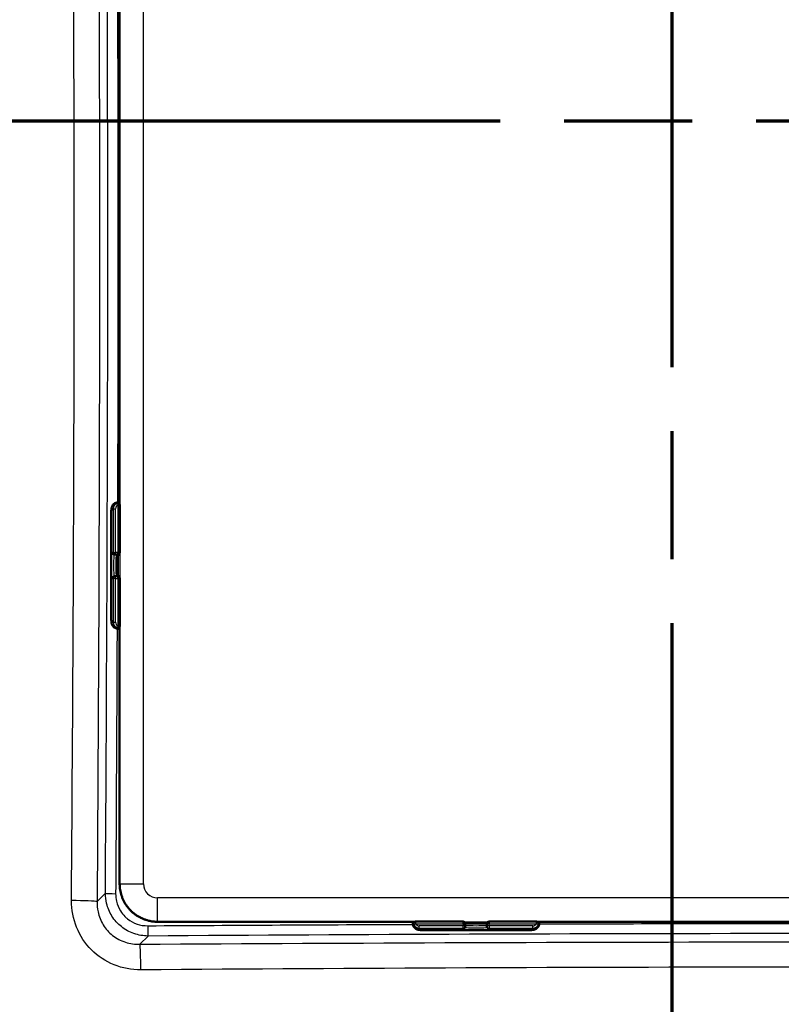
# Model space of a CAD drawing. Units: millimetres. Extents: x 0 to 2100, y 0 to 3887.
# Drawn here: x 1198 to 1268, y 3379 to 3470 of the extents above; entities that cross this region are included whole.
import ezdxf

# ---------------------------------------------------------------- set-up
doc = ezdxf.new("R2010")
doc.units = ezdxf.units.MM
doc.header["$LTSCALE"] = 10
doc.linetypes.add('CHAIN', pattern=[0.7087, 0.4724, -0.0591, 0.1181, -0.0591])
doc.linetypes.add('LONG_DASH_DOTTED', pattern=[0.3543, 0.2362, -0.0295, 0.0591, -0.0295])
for name, color, linetype, lineweight in [('Section View Lines(ISO)', 7, 'LONG_DASH_DOTTED', 70), ('Visible Edges(ISO)', 7, 'Continuous', 50), ('Visible Tangent Edges(ISO)', 7, 'Continuous', 25)]:
    doc.layers.add(name, color=color, linetype=linetype, lineweight=lineweight)

# ---------------------------------------------------------------- blocks, each defined once
blk = doc.blocks.new('2dTransSection0')
at = {"layer": 'Section View Lines(ISO)', "linetype": 'CHAIN'}
blk.add_line((41.5313, 346.0796), (172.6796, 346.0796), dxfattribs=at)
blk = doc.blocks.new('2dTransSection1')
at = {"layer": 'Section View Lines(ISO)', "linetype": 'CHAIN'}
blk.add_line((125.799, 308.3745), (125.799, 388.7401), dxfattribs=at)

msp = doc.modelspace()

# ---------------------------------------------------------------- linework, layer by layer
at = {"layer": 'Visible Edges(ISO)'}
for p, q in [((1207.053, 3472.154), (1207.053, 3425.438)), ((1207.012, 3425.626), (1206.912, 3425.626)), ((1207.053, 3425.626), (1207.012, 3425.626)), ((1206.864, 3425.573), (1206.812, 3425.573)), ((1207.064, 3420.996), (1207.064, 3425.373)), ((1206.265, 3424.126), (1206.265, 3415.465)), ((1206.544, 3420.796), (1206.665, 3420.796)), ((1206.665, 3420.796), (1206.864, 3420.796)), ((1206.665, 3418.796), (1206.544, 3418.796)), ((1206.864, 3418.796), (1206.665, 3418.796)), ((1207.064, 3414.219), (1207.064, 3418.596)), ((1206.812, 3414.019), (1206.864, 3414.019)), ((1206.912, 3413.965), (1207.012, 3413.965)), ((1207.012, 3413.965), (1207.053, 3413.965)), ((1207.053, 3414.154), (1207.053, 3390.431)), ((1207.053, 3390.425), (1207.053, 3390.431)), ((1210.549, 3386.936), (1210.543, 3386.936)), ((1210.549, 3386.936), (1234.272, 3386.936)), ((1234.083, 3386.936), (1234.083, 3386.894)), ((1234.083, 3386.894), (1234.083, 3386.794)), ((1234.137, 3386.746), (1234.137, 3386.694)), ((1238.714, 3386.946), (1234.337, 3386.946)), ((1238.914, 3386.547), (1238.914, 3386.746)), ((1240.914, 3386.746), (1240.914, 3386.547)), ((1245.491, 3386.946), (1241.114, 3386.946)), ((1245.556, 3386.936), (1292.272, 3386.936)), ((1245.691, 3386.694), (1245.691, 3386.746)), ((1245.744, 3386.894), (1245.744, 3386.936)), ((1245.744, 3386.794), (1245.744, 3386.894)), ((1235.583, 3386.147), (1244.244, 3386.147)), ((1238.914, 3386.426), (1238.914, 3386.547)), ((1240.914, 3386.547), (1240.914, 3386.426))]:
    msp.add_line(p, q, dxfattribs=at)
for centre, start, end in [((1206.864, 3425.373), 0, 90), ((1206.864, 3420.996), 270, 0), ((1206.864, 3418.596), 0, 90), ((1206.864, 3414.219), 270, 0), ((1234.337, 3386.746), 90, 180), ((1238.714, 3386.746), 0, 90), ((1241.114, 3386.746), 90, 180), ((1245.491, 3386.746), 0, 90)]:
    msp.add_arc(centre, 0.2, start, end, dxfattribs=at)
for centre, major_axis, ratio, start_param, end_param in [((1207.012, 3425.026), (0, 0.6), 0.99863, 0, 0.523599), ((1206.812, 3425.373), (-0.1, 0.173), 0.999315, 5.759587, 6.283185), ((1206.812, 3414.219), (0, -0.2), 0.99863, 5.759587, 6.283185), ((1207.012, 3414.565), (0, -0.6), 0.99863, 5.759587, 6.283185), ((1234.683, 3386.894), (-0.6, 0), 0.99863, 0, 0.523599), ((1234.337, 3386.694), (-0.173, -0.1), 0.999315, 5.759587, 6.283185), ((1245.144, 3386.894), (0.6, 0), 0.99863, 5.759587, 6.283185), ((1245.491, 3386.694), (0.2, 0), 0.99863, 5.759587, 6.283185)]:
    msp.add_ellipse(centre, major_axis=major_axis, ratio=ratio, start_param=start_param, end_param=end_param, dxfattribs=at)
for points, knots in [([(1206.265, 3424.126), (1206.265, 3424.231), (1206.266, 3424.336), (1206.27, 3424.532), (1206.272, 3424.625), (1206.279, 3424.793), (1206.284, 3424.869), (1206.292, 3424.972), (1206.295, 3425.006), (1206.303, 3425.065), (1206.307, 3425.09), (1206.317, 3425.138), (1206.322, 3425.159), (1206.339, 3425.217), (1206.354, 3425.257), (1206.39, 3425.328), (1206.411, 3425.36), (1206.464, 3425.43), (1206.5, 3425.466), (1206.589, 3425.536), (1206.644, 3425.567), (1206.763, 3425.611), (1206.828, 3425.624), (1206.899, 3425.626), (1206.905, 3425.626), (1206.912, 3425.626)], [0, 0, 0, 0, 0.0312542, 0.0312542, 0.0620563, 0.0620563, 0.0938538, 0.0938538, 0.1121526, 0.1121526, 0.1258697, 0.1258697, 0.1351267, 0.1351267, 0.1490257, 0.1490257, 0.1606025, 0.1606025, 0.1758825, 0.1758825, 0.1946941, 0.1946941, 0.2139782, 0.2139782, 0.2160531, 0.2160531, 0.2160531, 0.2160531]), ([(1206.91, 3420.801), (1206.909, 3420.782), (1206.907, 3420.762), (1206.901, 3420.675), (1206.897, 3420.594), (1206.89, 3420.409), (1206.887, 3420.299), (1206.882, 3420.067), (1206.881, 3419.942), (1206.881, 3419.692), (1206.882, 3419.565), (1206.886, 3419.326), (1206.889, 3419.211), (1206.896, 3419.009), (1206.901, 3418.918), (1206.907, 3418.826), (1206.909, 3418.808), (1206.91, 3418.79)], [0.0779259, 0.0779259, 0.0779259, 0.0779259, 0.0890898, 0.0890898, 0.1226423, 0.1226423, 0.1590484, 0.1590484, 0.1963275, 0.1963275, 0.2338676, 0.2338676, 0.2714171, 0.2714171, 0.308729, 0.308729, 0.319028, 0.319028, 0.319028, 0.319028]), ([(1206.912, 3413.965), (1206.847, 3413.965), (1206.781, 3413.976), (1206.658, 3414.017), (1206.6, 3414.048), (1206.498, 3414.125), (1206.453, 3414.172), (1206.4, 3414.248), (1206.385, 3414.273), (1206.361, 3414.321), (1206.351, 3414.343), (1206.331, 3414.399), (1206.322, 3414.431), (1206.31, 3414.484), (1206.306, 3414.506), (1206.296, 3414.579), (1206.291, 3414.629), (1206.282, 3414.745), (1206.279, 3414.812), (1206.272, 3414.984), (1206.269, 3415.096), (1206.266, 3415.295), (1206.265, 3415.38), (1206.265, 3415.465)], [0, 0, 0, 0, 0.0196573, 0.0196573, 0.0389514, 0.0389514, 0.0582347, 0.0582347, 0.0673827, 0.0673827, 0.0752966, 0.0752966, 0.0879063, 0.0879063, 0.0996729, 0.0996729, 0.1268906, 0.1268906, 0.1543308, 0.1543308, 0.190628, 0.190628, 0.2160362, 0.2160362, 0.2160362, 0.2160362]), ([(1207.053, 3390.425), (1207.054, 3390.334), (1207.057, 3390.243), (1207.072, 3390.061), (1207.083, 3389.97), (1207.111, 3389.79), (1207.129, 3389.7), (1207.172, 3389.522), (1207.197, 3389.434), (1207.254, 3389.261), (1207.285, 3389.175), (1207.355, 3389.006), (1207.393, 3388.923), (1207.476, 3388.76), (1207.521, 3388.681), (1207.617, 3388.525), (1207.667, 3388.449), (1207.775, 3388.301), (1207.831, 3388.229), (1207.95, 3388.09), (1208.012, 3388.023), (1208.141, 3387.894), (1208.208, 3387.832), (1208.347, 3387.713), (1208.419, 3387.657), (1208.567, 3387.549), (1208.643, 3387.499), (1208.799, 3387.403), (1208.878, 3387.358), (1209.041, 3387.275), (1209.124, 3387.237), (1209.293, 3387.167), (1209.379, 3387.136), (1209.552, 3387.079), (1209.64, 3387.054), (1209.862, 3387.001), (1209.997, 3386.976), (1210.269, 3386.944), (1210.406, 3386.936), (1210.543, 3386.936)], [0, 0, 0, 0, 0.0266166, 0.0266166, 0.0532332, 0.0532332, 0.0798499, 0.0798499, 0.1064665, 0.1064665, 0.1330831, 0.1330831, 0.1596997, 0.1596997, 0.1863164, 0.1863164, 0.212933, 0.212933, 0.2395496, 0.2395496, 0.2661662, 0.2661662, 0.2927828, 0.2927828, 0.3193995, 0.3193995, 0.3460161, 0.3460161, 0.3726327, 0.3726327, 0.3992493, 0.3992493, 0.4258659, 0.4258659, 0.4524826, 0.4524826, 0.4924075, 0.4924075, 0.5323324, 0.5323324, 0.5323324, 0.5323324]), ([(1235.583, 3386.147), (1235.479, 3386.147), (1235.373, 3386.148), (1235.177, 3386.152), (1235.084, 3386.154), (1234.916, 3386.161), (1234.84, 3386.166), (1234.738, 3386.174), (1234.703, 3386.177), (1234.644, 3386.185), (1234.619, 3386.189), (1234.571, 3386.199), (1234.55, 3386.204), (1234.492, 3386.221), (1234.452, 3386.236), (1234.381, 3386.272), (1234.349, 3386.293), (1234.28, 3386.346), (1234.243, 3386.382), (1234.173, 3386.471), (1234.142, 3386.527), (1234.098, 3386.645), (1234.086, 3386.71), (1234.083, 3386.781), (1234.083, 3386.787), (1234.083, 3386.794)], [0, 0, 0, 0, 0.0312542, 0.0312542, 0.0620563, 0.0620563, 0.0938538, 0.0938538, 0.1121526, 0.1121526, 0.1258697, 0.1258697, 0.1351267, 0.1351267, 0.1490257, 0.1490257, 0.1606025, 0.1606025, 0.1758825, 0.1758825, 0.1946941, 0.1946941, 0.2139782, 0.2139782, 0.2160531, 0.2160531, 0.2160531, 0.2160531]), ([(1238.908, 3386.792), (1238.927, 3386.791), (1238.947, 3386.789), (1239.035, 3386.783), (1239.115, 3386.779), (1239.301, 3386.772), (1239.41, 3386.769), (1239.642, 3386.764), (1239.768, 3386.763), (1240.017, 3386.763), (1240.144, 3386.764), (1240.383, 3386.768), (1240.498, 3386.771), (1240.701, 3386.778), (1240.791, 3386.783), (1240.883, 3386.789), (1240.902, 3386.791), (1240.919, 3386.792)], [0.0779259, 0.0779259, 0.0779259, 0.0779259, 0.0890898, 0.0890898, 0.1226423, 0.1226423, 0.1590484, 0.1590484, 0.1963275, 0.1963275, 0.2338676, 0.2338676, 0.2714171, 0.2714171, 0.308729, 0.308729, 0.319028, 0.319028, 0.319028, 0.319028]), ([(1245.744, 3386.794), (1245.744, 3386.729), (1245.733, 3386.663), (1245.692, 3386.54), (1245.661, 3386.482), (1245.584, 3386.38), (1245.537, 3386.335), (1245.462, 3386.282), (1245.436, 3386.267), (1245.388, 3386.243), (1245.366, 3386.233), (1245.31, 3386.213), (1245.278, 3386.204), (1245.225, 3386.192), (1245.203, 3386.188), (1245.13, 3386.178), (1245.081, 3386.173), (1244.964, 3386.164), (1244.897, 3386.161), (1244.725, 3386.154), (1244.613, 3386.151), (1244.414, 3386.148), (1244.329, 3386.147), (1244.244, 3386.147)], [0, 0, 0, 0, 0.0196573, 0.0196573, 0.0389514, 0.0389514, 0.0582347, 0.0582347, 0.0673827, 0.0673827, 0.0752966, 0.0752966, 0.0879063, 0.0879063, 0.0996729, 0.0996729, 0.1268906, 0.1268906, 0.1543308, 0.1543308, 0.190628, 0.190628, 0.2160362, 0.2160362, 0.2160362, 0.2160362])]:
    msp.add_open_spline(points, degree=3, knots=knots, dxfattribs=at)
at = {"layer": 'Visible Tangent Edges(ISO)'}
for p, q in [((1209.251, 3390.432), (1209.251, 3507.16)), ((1207.054, 3472.156), (1207.054, 3425.435)), ((1207.054, 3425.437), (1207.054, 3472.154)), ((1206.313, 3425.026), (1206.465, 3425.026)), ((1206.465, 3425.026), (1206.675, 3425.026)), ((1206.465, 3425.026), (1206.465, 3420.996)), ((1206.675, 3420.996), (1206.675, 3425.026)), ((1206.712, 3425.546), (1206.764, 3425.546)), ((1207.064, 3425.373), (1206.875, 3425.373)), ((1206.875, 3425.373), (1206.875, 3420.996)), ((1206.266, 3424.126), (1206.265, 3424.126)), ((1206.266, 3415.465), (1206.266, 3424.126)), ((1206.465, 3420.996), (1206.345, 3420.996)), ((1206.465, 3420.996), (1206.675, 3420.996)), ((1206.875, 3420.996), (1206.675, 3420.996)), ((1206.875, 3420.996), (1207.064, 3420.996)), ((1207.054, 3420.933), (1207.054, 3418.658)), ((1206.345, 3418.596), (1206.465, 3418.596)), ((1206.675, 3418.596), (1206.465, 3418.596)), ((1206.465, 3418.596), (1206.465, 3414.565)), ((1206.675, 3418.596), (1206.875, 3418.596)), ((1206.675, 3414.565), (1206.675, 3418.596)), ((1207.064, 3418.596), (1206.875, 3418.596)), ((1206.875, 3418.596), (1206.875, 3414.219)), ((1206.266, 3415.465), (1206.265, 3415.465)), ((1206.465, 3414.565), (1206.313, 3414.565)), ((1206.465, 3414.565), (1206.675, 3414.565)), ((1206.764, 3414.045), (1206.712, 3414.045)), ((1206.875, 3414.219), (1207.064, 3414.219)), ((1207.054, 3414.156), (1207.054, 3390.432)), ((1207.054, 3390.431), (1207.054, 3414.154)), ((1207.054, 3390.431), (1207.053, 3390.431)), ((1207.054, 3390.432), (1207.054, 3390.431)), ((1207.054, 3390.432), (1209.251, 3390.432)), ((1204.979, 3388.8), (1205.737, 3389.559)), ((1327.278, 3389.133), (1210.55, 3389.133)), ((1210.55, 3386.936), (1210.55, 3389.133)), ((1210.549, 3386.936), (1210.549, 3386.936)), ((1234.272, 3386.936), (1210.549, 3386.936)), ((1210.549, 3386.936), (1210.55, 3386.936)), ((1210.55, 3386.936), (1234.274, 3386.936)), ((1234.163, 3386.594), (1234.163, 3386.647)), ((1234.337, 3386.946), (1234.337, 3386.757)), ((1234.337, 3386.757), (1238.714, 3386.757)), ((1238.714, 3386.757), (1238.714, 3386.946)), ((1238.714, 3386.757), (1238.714, 3386.557)), ((1238.776, 3386.936), (1241.051, 3386.936)), ((1241.114, 3386.946), (1241.114, 3386.757)), ((1241.114, 3386.557), (1241.114, 3386.757)), ((1241.114, 3386.757), (1245.491, 3386.757)), ((1245.491, 3386.757), (1245.491, 3386.946)), ((1245.553, 3386.936), (1292.274, 3386.936)), ((1292.272, 3386.936), (1245.555, 3386.936)), ((1245.664, 3386.647), (1245.664, 3386.594)), ((1234.683, 3386.347), (1234.683, 3386.557)), ((1238.714, 3386.557), (1234.683, 3386.557)), ((1234.683, 3386.347), (1238.714, 3386.347)), ((1234.683, 3386.195), (1234.683, 3386.347)), ((1244.244, 3386.148), (1235.583, 3386.148)), ((1235.583, 3386.148), (1235.583, 3386.147)), ((1238.714, 3386.347), (1238.714, 3386.557)), ((1238.714, 3386.347), (1238.714, 3386.227)), ((1241.114, 3386.557), (1241.114, 3386.347)), ((1245.144, 3386.557), (1241.114, 3386.557)), ((1241.114, 3386.227), (1241.114, 3386.347)), ((1241.114, 3386.347), (1245.144, 3386.347)), ((1244.244, 3386.148), (1244.244, 3386.147)), ((1245.144, 3386.347), (1245.144, 3386.557)), ((1245.144, 3386.347), (1245.144, 3386.195)), ((1209.677, 3385.619), (1208.918, 3384.861))]:
    msp.add_line(p, q, dxfattribs=at)
for centre, major_axis, ratio, start_param, end_param in [((1206.912, 3425.026), (0, 0.6), 0.99863, 0, 1.570796), ((1206.313, 3424.126), (0, 0.9), 0.052336, 0, 1.570796), ((1207.064, 3425.026), (0, -0.6), 0.99863, 3.665191, 4.712389), ((1207.075, 3425.026), (0, 0.4), 0.99863, 0.523599, 1.570796), ((1206.864, 3425.373), (-0.1, 0.173), 0.999315, 5.759587, 6.283185), ((1206.864, 3425.373), (-0.1, 0.173), 0.045324, 4.686191, 6.256987), ((1206.345, 3419.796), (0, 1.2), 0.052336, 0, 3.141593), ((1206.544, 3420.996), (0, -0.2), 0.99863, 4.712389, 6.283185), ((1206.665, 3420.996), (0, -0.2), 0.99863, 4.712389, 6.283185), ((1206.544, 3419.796), (0, -1), 0.052336, 3.141593, 6.283185), ((1206.665, 3420.996), (0, -0.2), 0.052336, 0, 1.570796), ((1206.744, 3419.796), (0, 1), 0.052336, 0, 3.141593), ((1206.864, 3420.996), (0, -0.2), 0.052336, 0, 1.570796), ((1206.544, 3418.596), (0, 0.2), 0.99863, 0, 1.570796), ((1206.665, 3418.596), (0, 0.2), 0.99863, 0, 1.570796), ((1206.665, 3418.596), (0, 0.2), 0.052336, 4.712389, 6.283185), ((1206.864, 3418.596), (0, 0.2), 0.052336, 4.712389, 6.283185), ((1206.313, 3415.465), (0, -0.9), 0.052336, 4.712389, 6.283185), ((1206.912, 3414.565), (0, -0.6), 0.99863, 4.712389, 6.283185), ((1207.064, 3414.565), (0, -0.6), 0.99863, 4.712389, 5.759587), ((1207.075, 3414.565), (0, 0.4), 0.99863, 1.570796, 2.617994), ((1206.864, 3414.219), (-0.1, -0.173), 0.045324, 0.026198, 1.596994), ((1206.864, 3414.219), (0, -0.2), 0.99863, 5.759587, 6.283185), ((1207.153, 3390.426), (-0.1, -0.0002), 0.00008, 0, 0.05244), ((1210.553, 3390.435), (2.475, -2.475), 0.999299, 3.92836, 5.496418), ((1210.549, 3390.431), (0.052, -3.504), 0.997341, 4.697728, 4.699265), ((1210.553, 3390.435), (-0.922, -0.922), 0.997265, 5.499157, 7.067214), ((1206.722, 3389.559), (-1, 0.006), 0.036364, 0.17465, 1.533123), ((1202.517, 3388.8), (2.5, -0.016), 0.035356, 0.174643, 1.532175), ((1210.544, 3387.036), (-0.0002, -0.1), 0.00008, 6.230745, 6.283185), ((1210.549, 3390.431), (-3.504, 0.052), 0.997341, 1.583921, 1.585458), ((1234.683, 3386.794), (-0.6, 0), 0.99863, 0, 1.570796), ((1234.337, 3386.746), (-0.173, -0.1), 0.999315, 5.759587, 6.283185), ((1234.337, 3386.746), (-0.173, -0.1), 0.045324, 4.686191, 6.256987), ((1234.683, 3386.946), (0.6, 0), 0.99863, 3.665191, 4.712389), ((1234.683, 3386.957), (-0.4, 0), 0.99863, 0.523599, 1.570796), ((1238.714, 3386.746), (0.2, 0), 0.052336, 0, 1.570796), ((1239.914, 3386.626), (-1, 0), 0.052336, 0, 3.141593), ((1241.114, 3386.746), (-0.2, 0), 0.052336, 4.712389, 6.283185), ((1245.144, 3386.794), (0.6, 0), 0.99863, 4.712389, 6.283185), ((1245.144, 3386.957), (-0.4, 0), 0.99863, 1.570796, 2.617994), ((1245.144, 3386.946), (0.6, 0), 0.99863, 4.712389, 5.759587), ((1245.491, 3386.746), (0.173, -0.1), 0.045324, 0.026198, 1.596994), ((1245.491, 3386.746), (0.2, 0), 0.99863, 5.759587, 6.283185), ((1209.677, 3386.604), (0.006, -1), 0.036364, 4.750062, 6.108536), ((1235.583, 3386.195), (-0.9, 0), 0.052336, 0, 1.570796), ((1238.714, 3386.547), (0.2, 0), 0.052336, 0, 1.570796), ((1238.714, 3386.547), (0.2, 0), 0.99863, 4.712389, 6.283185), ((1238.714, 3386.426), (0.2, 0), 0.99863, 4.712389, 6.283185), ((1239.914, 3386.227), (-1.2, 0), 0.052336, 0, 3.141593), ((1239.914, 3386.426), (1, 0), 0.052336, 3.141593, 6.283185), ((1241.114, 3386.547), (-0.2, 0), 0.052336, 4.712389, 6.283185), ((1241.114, 3386.547), (-0.2, 0), 0.99863, 0, 1.570796), ((1241.114, 3386.426), (-0.2, 0), 0.99863, 0, 1.570796), ((1244.244, 3386.195), (0.9, 0), 0.052336, 4.712389, 6.283185), ((1208.918, 3382.399), (-0.016, 2.5), 0.035356, 4.751011, 6.108542)]:
    msp.add_ellipse(centre, major_axis=major_axis, ratio=ratio, start_param=start_param, end_param=end_param, dxfattribs=at)
for points, knots in [([(1202.614, 3388.888), (1202.753, 3408.851), (1202.863, 3428.817), (1202.863, 3468.759), (1202.753, 3488.737), (1202.614, 3508.703)], [0, 0, 0, 0, 0.5, 0.5, 1, 1, 1, 1]), ([(1204.979, 3508.791), (1205.104, 3488.795), (1205.194, 3468.788), (1205.194, 3448.788), (1205.194, 3428.788), (1205.104, 3408.793), (1204.979, 3388.8)], [0, 0, 0, 0, 0.5, 0.5, 0.5, 1, 1, 1, 1]), ([(1205.737, 3389.559), (1205.864, 3409.298), (1205.958, 3429.04), (1205.958, 3448.787), (1205.958, 3468.535), (1205.864, 3488.29), (1205.737, 3508.033)], [0, 0, 0, 0, 0.5, 0.5, 0.5, 1, 1, 1, 1]), ([(1206.855, 3471.968), (1206.878, 3464.244), (1206.891, 3456.52), (1206.891, 3441.071), (1206.878, 3433.347), (1206.855, 3425.624)], [0.3045632, 0.3045632, 0.3045632, 0.3045632, 0.5, 0.5, 0.6954369, 0.6954369, 0.6954369, 0.6954369]), ([(1210.543, 3386.936), (1210.395, 3386.936), (1210.247, 3386.946), (1209.49, 3387.043), (1208.903, 3387.286), (1208.041, 3387.95), (1207.726, 3388.315), (1207.319, 3389.046), (1207.192, 3389.391), (1207.077, 3389.971), (1207.054, 3390.198), (1207.054, 3390.425)], [-0.5323324, -0.5323324, -0.5323324, -0.5323324, -0.4890951, -0.4890951, -0.3099898, -0.3099898, -0.1722166, -0.1722166, -0.0662371, -0.0662371, 0, 0, 0, 0]), ([(1209.677, 3385.619), (1209.236, 3385.621), (1208.79, 3385.696), (1208.374, 3385.84), (1207.955, 3385.986), (1207.556, 3386.206), (1207.21, 3386.482), (1206.871, 3386.753), (1206.575, 3387.085), (1206.344, 3387.452), (1206.116, 3387.814), (1205.947, 3388.219), (1205.847, 3388.635), (1205.775, 3388.937), (1205.738, 3389.249), (1205.737, 3389.559)], [0, 0, 0, 0, 0.214603, 0.214603, 0.214603, 0.43062, 0.43062, 0.43062, 0.641734, 0.641734, 0.641734, 0.849996, 0.849996, 0.849996, 1, 1, 1, 1]), ([(1206.684, 3389.523), (1206.683, 3389.288), (1206.709, 3389.052), (1206.761, 3388.825), (1206.834, 3388.511), (1206.96, 3388.205), (1207.13, 3387.932), (1207.245, 3387.747), (1207.382, 3387.573), (1207.538, 3387.418), (1207.614, 3387.342), (1207.695, 3387.27), (1207.779, 3387.203), (1208.039, 3386.996), (1208.341, 3386.832), (1208.656, 3386.725), (1208.971, 3386.618), (1209.308, 3386.564), (1209.641, 3386.566)], [0, 0, 0, 0, 0.150549, 0.150549, 0.150549, 0.358684, 0.358684, 0.358684, 0.499783, 0.499783, 0.499783, 0.569142, 0.569142, 0.569142, 0.784779, 0.784779, 0.784779, 1, 1, 1, 1]), ([(1209.006, 3382.496), (1207.313, 3382.484), (1205.642, 3383.153), (1204.458, 3384.336), (1203.274, 3385.519), (1202.602, 3387.194), (1202.614, 3388.888)], [0, 0, 0, 0, 0.5, 0.5, 0.5, 1, 1, 1, 1]), ([(1204.979, 3388.8), (1204.97, 3388.484), (1204.998, 3388.164), (1205.063, 3387.853), (1205.152, 3387.432), (1205.313, 3387.017), (1205.539, 3386.648), (1205.764, 3386.278), (1206.061, 3385.943), (1206.401, 3385.674), (1206.752, 3385.398), (1207.159, 3385.184), (1207.582, 3385.048), (1208.012, 3384.91), (1208.47, 3384.849), (1208.918, 3384.861)], [0, 0, 0, 0, 0.152311, 0.152311, 0.152311, 0.360117, 0.360117, 0.360117, 0.568216, 0.568216, 0.568216, 0.782458, 0.782458, 0.782458, 1, 1, 1, 1]), ([(1245.742, 3386.737), (1253.465, 3386.76), (1261.189, 3386.773), (1276.638, 3386.773), (1284.362, 3386.76), (1292.086, 3386.737)], [0.3045632, 0.3045632, 0.3045632, 0.3045632, 0.5, 0.5, 0.6954369, 0.6954369, 0.6954369, 0.6954369]), ([(1328.151, 3385.619), (1308.411, 3385.746), (1288.67, 3385.84), (1268.922, 3385.84), (1249.175, 3385.84), (1229.42, 3385.746), (1209.677, 3385.619)], [0, 0, 0, 0, 0.5, 0.5, 0.5, 1, 1, 1, 1]), ([(1208.918, 3384.861), (1228.914, 3384.986), (1248.921, 3385.076), (1268.921, 3385.076), (1288.922, 3385.076), (1308.916, 3384.986), (1328.909, 3384.861)], [0, 0, 0, 0, 0.5, 0.5, 0.5, 1, 1, 1, 1]), ([(1328.821, 3382.496), (1308.858, 3382.635), (1288.892, 3382.745), (1248.951, 3382.745), (1228.973, 3382.635), (1209.006, 3382.496)], [0, 0, 0, 0, 0.5, 0.5, 1, 1, 1, 1])]:
    msp.add_open_spline(points, degree=3, knots=knots, dxfattribs=at)
for points in [[(1206.812, 3413.973), (1206.778, 3405.822), (1206.734, 3397.671), (1206.684, 3389.523)], [(1209.641, 3386.566), (1217.789, 3386.616), (1225.94, 3386.66), (1234.091, 3386.694)]]:
    msp.add_open_spline(points, degree=3, dxfattribs=at)

# ---------------------------------------------------------------- block references
at = {"layer": 'Section View Lines(ISO)', "xscale": 10, "yscale": 10, "zscale": 10}
for name in ['2dTransSection1', '2dTransSection0']:
    msp.add_blockref(name, (0, 0), dxfattribs=at)

doc.saveas('drawing.dxf')
